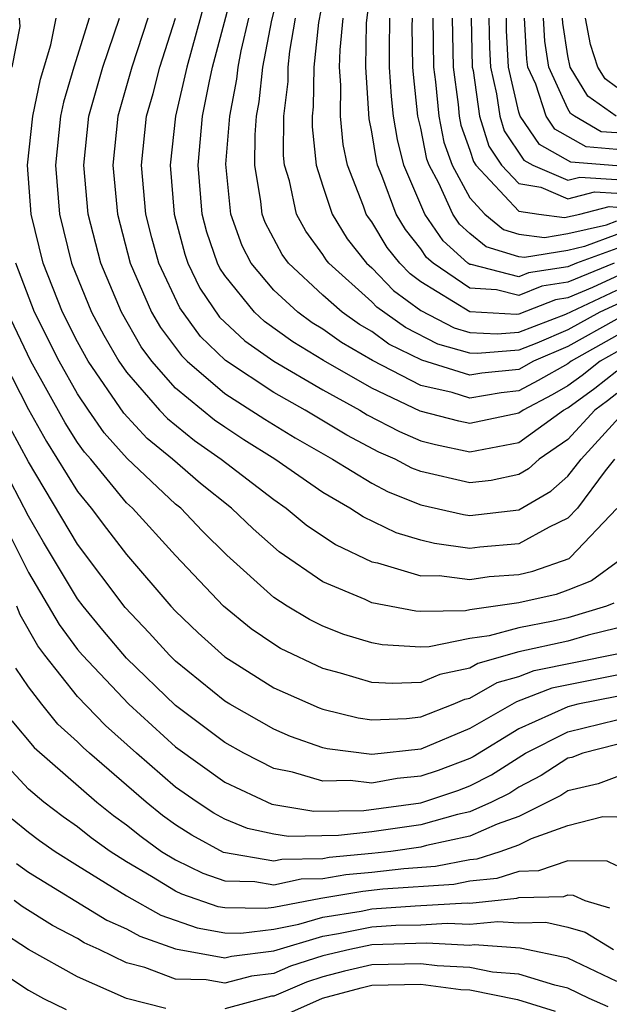
# Model space of a CAD drawing. Units: inches. Extents: x 2508000 to 2511000, y 1515000 to 1518000.
# Drawn here: x 2508055 to 2508079, y 1515889 to 1515929 of the extents above; entities that cross this region are included whole.
import ezdxf

# ---------------------------------------------------------------- set-up
doc = ezdxf.new("R2010")
doc.units = ezdxf.units.IN
doc.header["$MEASUREMENT"] = 0
doc.layers.add('LD25081515_2ft', color=133, linetype='Continuous')

msp = doc.modelspace()

# ---------------------------------------------------------------- linework, layer by layer
at = {"layer": 'LD25081515_2ft'}
for points, elevation in [([(2508079, 1515915.388), (2508078.311, 1515915), (2508077.581, 1515914.419), (2508077, 1515913.996), (2508076.365, 1515913.635), (2508075.174, 1515913), (2508075, 1515912.874), (2508073, 1515912.457), (2508072.551, 1515912.551), (2508070.968, 1515912.967), (2508069, 1515913.9), (2508067.028, 1515915.028), (2508065.785, 1515915.785), (2508064.623, 1515916.623), (2508064.219, 1515917), (2508063, 1515918.5), (2508062.8, 1515918.8), (2508062.703, 1515919), (2508062.272, 1515920.272), (2508062.078, 1515921), (2508061.913, 1515923), (2508062.098, 1515925), (2508062.361, 1515926.361), (2508062.509, 1515927), (2508063.762, 1515931.762)], 7782), ([(2508067.202, 1515930.798), (2508066.821, 1515928.821), (2508066.635, 1515927), (2508066.615, 1515925.385), (2508066.57, 1515925), (2508066.564, 1515924.564), (2508066.736, 1515923), (2508067, 1515922.144), (2508067.382, 1515921), (2508068, 1515920), (2508068.781, 1515919), (2508069, 1515918.805), (2508069.887, 1515917.887), (2508071, 1515917.069), (2508072.356, 1515916.356), (2508073, 1515916.175), (2508074.111, 1515916.111), (2508075, 1515916.185), (2508076.919, 1515916.919), (2508079, 1515917.896)], 7774), ([(2508078.886, 1515919), (2508077, 1515918.222), (2508075.941, 1515918.059), (2508075, 1515917.681), (2508074.087, 1515917.913), (2508073, 1515917.984), (2508071.502, 1515919), (2508071.238, 1515919.238), (2508071, 1515919.588), (2508070.372, 1515920.372), (2508069.995, 1515921), (2508069.417, 1515922.583), (2508069.24, 1515923), (2508069.191, 1515923.191), (2508069, 1515924.364), (2508068.89, 1515924.89), (2508068.752, 1515927), (2508068.791, 1515928.791), (2508069.055, 1515931)], 7770), ([(2508079, 1515916.711), (2508077, 1515915.599), (2508075.602, 1515915), (2508075, 1515914.666), (2508073.486, 1515914.514), (2508073, 1515914.431), (2508071.037, 1515915.037), (2508069.7, 1515915.7), (2508069, 1515916.206), (2508068.495, 1515916.496), (2508067.797, 1515917), (2508067, 1515917.702), (2508065.604, 1515919), (2508065.348, 1515919.348), (2508064.655, 1515920.655), (2508064.531, 1515921), (2508064.479, 1515921.52), (2508064.224, 1515923), (2508064.239, 1515924.239), (2508064.302, 1515925), (2508064.413, 1515925.587), (2508064.559, 1515927), (2508064.917, 1515928.917), (2508065.357, 1515930.643)], 7778), ([(2508062.217, 1515929.783), (2508061.454, 1515927), (2508060.987, 1515925), (2508060.775, 1515923), (2508060.938, 1515921), (2508061.372, 1515919.372), (2508061.498, 1515919), (2508061.986, 1515917.986), (2508062.795, 1515916.795), (2508063.828, 1515915.828), (2508065, 1515914.997), (2508067, 1515913.831), (2508068.515, 1515913), (2508068.817, 1515912.817), (2508070.127, 1515912.127), (2508071, 1515911.753), (2508071.598, 1515911.598), (2508073, 1515911.306), (2508075, 1515911.681), (2508076.823, 1515913), (2508077, 1515913.097), (2508078.102, 1515913.898), (2508079, 1515914.613)], 7784), ([(2508054.329, 1515927), (2508054.652, 1515928.652), (2508054.629, 1515929)], 7796), ([(2508079.114, 1515906.887), (2508077.963, 1515906.037), (2508077, 1515905.652), (2508076.519, 1515905.481), (2508075, 1515905.136), (2508073, 1515904.855), (2508072.818, 1515904.818), (2508071, 1515904.782), (2508070.794, 1515904.794), (2508069, 1515905.144), (2508068.726, 1515905.274), (2508067, 1515905.998), (2508065.224, 1515907.224), (2508064.156, 1515908.156), (2508063.275, 1515909), (2508062.013, 1515910.013), (2508060.866, 1515911), (2508059.844, 1515911.844), (2508058.881, 1515912.881), (2508057.436, 1515915), (2508057, 1515915.792), (2508056.39, 1515917), (2508055.595, 1515919), (2508055.104, 1515921), (2508054.96, 1515923), (2508055.167, 1515925), (2508055.486, 1515926.514), (2508055.911, 1515927.911), (2508056.128, 1515929)], 7794), ([(2508057.475, 1515929), (2508056.844, 1515927), (2508056.428, 1515925.572), (2508056.308, 1515925), (2508056.1, 1515923), (2508056.261, 1515921), (2508056.751, 1515919), (2508057.57, 1515917), (2508058.068, 1515916.068), (2508058.688, 1515915), (2508059, 1515914.547), (2508060.344, 1515913), (2508060.661, 1515912.661), (2508061.764, 1515911.764), (2508062.855, 1515911), (2508065, 1515909.352), (2508065.511, 1515909), (2508066.328, 1515908.328), (2508067.517, 1515907.517), (2508069, 1515906.815), (2508069.231, 1515906.769), (2508071, 1515906.241), (2508071.744, 1515906.256), (2508073, 1515906.092), (2508073.79, 1515906.21), (2508075, 1515906.295), (2508075.575, 1515906.426), (2508077.048, 1515906.952), (2508077.112, 1515907), (2508079, 1515908.994)], 7792), ([(2508078.898, 1515911), (2508078.527, 1515910.527), (2508077.392, 1515909), (2508077, 1515908.592), (2508076.234, 1515908.234), (2508075, 1515907.547), (2508073.412, 1515907.412), (2508073, 1515907.364), (2508071.566, 1515907.566), (2508071, 1515907.7), (2508069.998, 1515907.998), (2508068.644, 1515908.644), (2508068.105, 1515909), (2508067, 1515909.638), (2508065.045, 1515911), (2508063.787, 1515911.787), (2508063, 1515912.303), (2508062.59, 1515912.59), (2508061, 1515913.907), (2508060.032, 1515915), (2508059.591, 1515915.591), (2508058.785, 1515917), (2508057.944, 1515919), (2508057.431, 1515921), (2508057.25, 1515923), (2508057.463, 1515925), (2508058.034, 1515927), (2508058.713, 1515929)], 7790), ([(2508059.866, 1515929), (2508059.21, 1515927), (2508058.64, 1515925), (2508058.433, 1515923), (2508058.625, 1515921), (2508059.144, 1515919), (2508060.021, 1515917), (2508060.379, 1515916.379), (2508061.232, 1515915.232), (2508061.472, 1515915), (2508063, 1515913.688), (2508064.635, 1515912.635), (2508065.872, 1515911.873), (2508067.404, 1515911), (2508069, 1515910.019), (2508069.665, 1515909.665), (2508071, 1515909.145), (2508072.745, 1515908.746), (2508073, 1515908.71), (2508075, 1515908.942), (2508076.308, 1515909.692), (2508077, 1515910.314), (2508077.537, 1515911), (2508079.366, 1515913)], 7788), ([(2508079, 1515913.679), (2508078.622, 1515913.378), (2508078.103, 1515913), (2508077, 1515911.808), (2508075.83, 1515911), (2508075.393, 1515910.607), (2508075, 1515910.381), (2508073.868, 1515910.132), (2508073, 1515910.033), (2508071, 1515910.497), (2508070.638, 1515910.638), (2508069.958, 1515911), (2508069.287, 1515911.288), (2508067.978, 1515911.978), (2508066.285, 1515913), (2508065, 1515913.725), (2508063.033, 1515915.032), (2508062.014, 1515916.014), (2508061.172, 1515917.172), (2508060.314, 1515919), (2508060.032, 1515920.032), (2508059.788, 1515921), (2508059.608, 1515923), (2508059.814, 1515925), (2508060.079, 1515925.921), (2508060.35, 1515927), (2508060.993, 1515929)], 7786), ([(2508079, 1515916.049), (2508077.137, 1515915), (2508077, 1515914.895), (2508075.791, 1515914.208), (2508075, 1515913.787), (2508074.285, 1515913.715), (2508073, 1515913.495), (2508072.282, 1515913.718), (2508071, 1515914.009), (2508069.03, 1515915.03), (2508067.762, 1515915.762), (2508067, 1515916.312), (2508066.572, 1515916.572), (2508065.983, 1515917), (2508065, 1515917.906), (2508064.084, 1515919), (2508063.711, 1515919.711), (2508063.245, 1515921), (2508063.046, 1515923.046), (2508063.206, 1515925), (2508063.493, 1515926.507), (2508063.544, 1515927), (2508063.668, 1515927.668), (2508063.983, 1515929)], 7780), ([(2508081, 1515918.234), (2508078.309, 1515917), (2508077, 1515916.276), (2508075.734, 1515915.734), (2508075, 1515915.454), (2508073.313, 1515915.313), (2508073, 1515915.331), (2508071.696, 1515915.696), (2508070.37, 1515916.37), (2508069.211, 1515917.211), (2508069, 1515917.429), (2508067.244, 1515919), (2508067.137, 1515919.137), (2508067, 1515919.359), (2508066.305, 1515920.305), (2508065.932, 1515921), (2508065.64, 1515922.36), (2508065.443, 1515923), (2508065.399, 1515923.399), (2508065.418, 1515925), (2508065.584, 1515926.416), (2508065.591, 1515927), (2508065.658, 1515927.658), (2508065.894, 1515929)], 7776), ([(2508080.157, 1515919), (2508078.003, 1515918.003), (2508077, 1515917.589), (2508076.489, 1515917.511), (2508075, 1515916.917), (2508074.91, 1515916.91), (2508073, 1515917.022), (2508071, 1515918.242), (2508070.563, 1515918.563), (2508070.14, 1515919), (2508069.634, 1515919.634), (2508069, 1515920.688), (2508068.863, 1515920.863), (2508068.778, 1515921), (2508068.667, 1515921.332), (2508068.013, 1515923), (2508067.838, 1515923.838), (2508067.724, 1515925), (2508067.741, 1515926.259), (2508067.69, 1515927), (2508067.706, 1515927.706), (2508067.83, 1515929)], 7772), ([(2508079, 1515919.604), (2508077.354, 1515919), (2508077, 1515918.854), (2508075.393, 1515918.607), (2508075, 1515918.449), (2508073.058, 1515918.942), (2508073, 1515918.946), (2508072.92, 1515919), (2508071.912, 1515919.912), (2508071.17, 1515921), (2508070.312, 1515923), (2508070.046, 1515924.046), (2508069.89, 1515925), (2508069.802, 1515925.802), (2508069.728, 1515927), (2508069.718, 1515927.717), (2508069.741, 1515929)], 7768), ([(2508079, 1515920.166), (2508077.683, 1515919.683), (2508077, 1515919.524), (2508075.231, 1515919.231), (2508075, 1515919.261), (2508073.667, 1515919.667), (2508073, 1515920.211), (2508072.586, 1515920.586), (2508072.304, 1515921), (2508071.737, 1515922.263), (2508071.337, 1515923), (2508071.249, 1515923.249), (2508071, 1515924.51), (2508070.885, 1515925), (2508070.697, 1515926.697), (2508070.679, 1515927), (2508070.653, 1515928.653), (2508070.66, 1515929)], 7766), ([(2508071.494, 1515929), (2508071.524, 1515927), (2508071.606, 1515926.394), (2508071.734, 1515925), (2508071.943, 1515923.943), (2508072.278, 1515923), (2508073, 1515921.668), (2508073.607, 1515921), (2508074.375, 1515920.375), (2508075, 1515920.184), (2508076.047, 1515920.047), (2508077, 1515920.205), (2508078.571, 1515920.571), (2508079, 1515920.728)], 7764), ([(2508072.279, 1515929), (2508072.317, 1515927), (2508072.521, 1515925.479), (2508072.565, 1515925), (2508072.637, 1515924.637), (2508073, 1515923.614), (2508073.146, 1515923.146), (2508073.243, 1515923), (2508075, 1515921.129), (2508075.817, 1515921), (2508076.863, 1515920.863), (2508077.49, 1515921), (2508078.688, 1515921.311), (2508079, 1515921.291)], 7762), ([(2508073.059, 1515929), (2508073.102, 1515927), (2508073.132, 1515926.869), (2508073.393, 1515925), (2508073.774, 1515923.774), (2508074.292, 1515923), (2508075, 1515922.247), (2508075.895, 1515922.105), (2508077, 1515921.632), (2508078.086, 1515921.914), (2508079, 1515921.853)], 7760), ([(2508073.775, 1515929), (2508073.799, 1515927.799), (2508073.843, 1515927), (2508074.09, 1515925.91), (2508074.218, 1515925), (2508074.403, 1515924.403), (2508075.206, 1515923.206), (2508075.577, 1515923), (2508077, 1515922.391), (2508077.484, 1515922.516), (2508079, 1515922.415)], 7758), ([(2508079, 1515922.978), (2508077.122, 1515923.122), (2508075.838, 1515923.838), (2508075.054, 1515925), (2508075, 1515925.166), (2508074.585, 1515927), (2508074.501, 1515928.501), (2508074.491, 1515929)], 7756), ([(2508079, 1515923.644), (2508077.744, 1515923.744), (2508076.47, 1515924.47), (2508076.112, 1515925), (2508075.688, 1515926.312), (2508075.373, 1515927), (2508075.324, 1515927.324), (2508075.225, 1515929)], 7754), ([(2508079, 1515924.315), (2508078.365, 1515924.365), (2508077.272, 1515925), (2508077.113, 1515925.113), (2508077, 1515925.298), (2508076.222, 1515927), (2508076.06, 1515928.06), (2508076.005, 1515929)], 7752), ([(2508078.964, 1515925), (2508077.815, 1515925.815), (2508077.094, 1515927), (2508077, 1515927.461), (2508076.796, 1515928.796), (2508076.784, 1515929)], 7750), ([(2508079, 1515926.176), (2508078.518, 1515926.518), (2508078.224, 1515927), (2508077.918, 1515927.918), (2508077.722, 1515929)], 7748), ([(2508078.878, 1515905.123), (2508078.572, 1515905), (2508077, 1515904.532), (2508076.398, 1515904.398), (2508075, 1515904.127), (2508073.791, 1515903.79), (2508073, 1515903.679), (2508071.341, 1515903.341), (2508071, 1515903.334), (2508069.422, 1515903.422), (2508069, 1515903.503), (2508067.855, 1515903.855), (2508067, 1515904.193), (2508066.457, 1515904.457), (2508065.554, 1515905), (2508065, 1515905.363), (2508063.089, 1515907.089), (2508062.085, 1515908.084), (2508061.206, 1515909), (2508061, 1515909.171), (2508059.027, 1515911.027), (2508058.082, 1515912.082), (2508057.446, 1515913), (2508057, 1515913.672), (2508056.247, 1515915), (2508055.24, 1515917), (2508054.474, 1515919)], 7796), ([(2508079, 1515904.101), (2508077.824, 1515903.824), (2508077, 1515903.579), (2508075, 1515903.139), (2508073.332, 1515902.668), (2508073, 1515902.479), (2508071.78, 1515902.22), (2508071, 1515901.884), (2508069.843, 1515901.843), (2508069, 1515901.894), (2508067.724, 1515902.276), (2508067, 1515902.467), (2508065.28, 1515903.28), (2508065, 1515903.448), (2508064.078, 1515904.078), (2508062.948, 1515905), (2508061, 1515907.075), (2508059.243, 1515909), (2508059, 1515909.228), (2508057.535, 1515911), (2508057.283, 1515911.282), (2508057, 1515911.69), (2508056.489, 1515912.489), (2508055.093, 1515915), (2508054.141, 1515917)], 7798), ([(2508053.988, 1515915), (2508055, 1515913.032), (2508055.725, 1515911.726), (2508057, 1515909.686), (2508057.557, 1515909), (2508058.173, 1515908.173), (2508059, 1515907.107), (2508060.808, 1515905), (2508061, 1515904.794), (2508061.918, 1515903.918), (2508063, 1515902.932), (2508065, 1515901.671), (2508066.853, 1515900.853), (2508067, 1515900.801), (2508068.445, 1515900.445), (2508069, 1515900.37), (2508070.42, 1515900.419), (2508071, 1515900.486), (2508072.317, 1515901), (2508072.794, 1515901.206), (2508073, 1515901.249), (2508074.116, 1515901.884), (2508075, 1515902.134), (2508075.622, 1515902.378), (2508079, 1515903.063)], 7800), ([(2508079, 1515902.188), (2508076.346, 1515901.655), (2508074.901, 1515901.1), (2508073, 1515900.009), (2508071, 1515899.174), (2508069, 1515898.95), (2508067.183, 1515899.183), (2508067, 1515899.228), (2508065.688, 1515899.688), (2508065, 1515899.98), (2508063.211, 1515901), (2508063, 1515901.131), (2508061, 1515902.763), (2508060.755, 1515903), (2508059.919, 1515903.919), (2508058.944, 1515904.944), (2508057, 1515907.534), (2508055, 1515910.892), (2508054.261, 1515912.261)], 7802), ([(2508079, 1515901.325), (2508077.404, 1515901), (2508077, 1515900.902), (2508075, 1515899.997), (2508073.139, 1515898.86), (2508073, 1515898.79), (2508071.703, 1515898.297), (2508071, 1515898.061), (2508070.032, 1515897.968), (2508069, 1515897.788), (2508068.115, 1515897.885), (2508067, 1515897.864), (2508065.772, 1515898.228), (2508065, 1515898.386), (2508063.777, 1515899), (2508063, 1515899.438), (2508061, 1515900.95), (2508059, 1515902.884), (2508058.024, 1515904.024), (2508057.23, 1515905), (2508057, 1515905.308), (2508055.615, 1515907.615), (2508055, 1515908.681), (2508053.51, 1515911.51)], 7804), ([(2508054.124, 1515908.124), (2508055, 1515906.385), (2508056.251, 1515904.251), (2508057, 1515903.233), (2508057.193, 1515903), (2508059.087, 1515901), (2508061, 1515899.261), (2508063, 1515897.818), (2508064.924, 1515896.924), (2508066.638, 1515896.638), (2508068.67, 1515896.67), (2508071, 1515896.981), (2508072.513, 1515897.487), (2508073, 1515897.672), (2508073.883, 1515898.117), (2508075.27, 1515899), (2508077, 1515899.873), (2508079, 1515900.368)], 7806), ([(2508079, 1515899.355), (2508077.606, 1515899), (2508077.164, 1515898.836), (2508077, 1515898.798), (2508075.911, 1515898.089), (2508075, 1515897.614), (2508074.627, 1515897.373), (2508073.886, 1515897), (2508073, 1515896.606), (2508072.497, 1515896.497), (2508071, 1515896.076), (2508069, 1515895.799), (2508067.643, 1515895.644), (2508065.602, 1515895.602), (2508065, 1515895.701), (2508063.935, 1515895.935), (2508063, 1515896.319), (2508062.558, 1515896.559), (2508061.879, 1515897), (2508061, 1515897.623), (2508059.404, 1515899), (2508058.137, 1515900.137), (2508057, 1515901.315), (2508055.662, 1515903), (2508055.381, 1515903.381), (2508054.656, 1515904.656), (2508054.519, 1515905)], 7808), ([(2508079, 1515898.042), (2508078.24, 1515897.76), (2508077, 1515897.47), (2508076.715, 1515897.285), (2508075, 1515896.422), (2508074.114, 1515896.114), (2508073, 1515895.619), (2508071.238, 1515895.238), (2508071, 1515895.171), (2508069.78, 1515895), (2508069, 1515894.909), (2508067.258, 1515894.743), (2508067, 1515894.699), (2508065.332, 1515894.668), (2508065, 1515894.598), (2508062.953, 1515894.954), (2508061.654, 1515895.654), (2508061, 1515896.078), (2508060.466, 1515896.465), (2508059.799, 1515897), (2508057.492, 1515899), (2508057.232, 1515899.232), (2508057, 1515899.47), (2508056.196, 1515900.196), (2508055.538, 1515901), (2508055, 1515901.707), (2508054.479, 1515902.479)], 7810), ([(2508054.321, 1515900.321), (2508055.231, 1515899.231), (2508057.791, 1515897), (2508058.464, 1515896.464), (2508059, 1515896.081), (2508059.599, 1515895.6), (2508060.427, 1515895), (2508061, 1515894.647), (2508062.102, 1515894.103), (2508063, 1515893.797), (2508064.227, 1515893.773), (2508065, 1515893.638), (2508066.125, 1515893.875), (2508067, 1515893.891), (2508067.947, 1515894.053), (2508069, 1515894.153), (2508070.306, 1515894.306), (2508071.605, 1515894.396), (2508073, 1515894.667), (2508073.301, 1515894.699), (2508074.243, 1515895), (2508075, 1515895.263), (2508075.52, 1515895.52), (2508077, 1515896.054), (2508078.42, 1515896.42), (2508079, 1515896.414)], 7812), ([(2508079, 1515894.412), (2508078.597, 1515894.597), (2508077, 1515894.61), (2508075.801, 1515894.199), (2508075, 1515894.179), (2508074.106, 1515893.894), (2508073, 1515893.777), (2508072.35, 1515893.65), (2508069.45, 1515893.45), (2508068.637, 1515893.363), (2508067, 1515893.084), (2508066.918, 1515893.082), (2508065, 1515892.705), (2508064.664, 1515892.665), (2508063, 1515892.693), (2508062.74, 1515892.739), (2508061.252, 1515893.252), (2508061, 1515893.376), (2508060.02, 1515893.98), (2508059, 1515894.573), (2508058.328, 1515895), (2508057.553, 1515895.553), (2508057, 1515895.995), (2508056.408, 1515896.408), (2508055.629, 1515897), (2508055, 1515897.541), (2508053.628, 1515899)], 7814), ([(2508054.331, 1515896.332), (2508055, 1515895.78), (2508055.443, 1515895.443), (2508056.079, 1515895), (2508057, 1515894.416), (2508059, 1515893.186), (2508060.395, 1515892.395), (2508061.876, 1515891.876), (2508063, 1515891.677), (2508063.665, 1515891.665), (2508065, 1515891.826), (2508066.023, 1515892.023), (2508067, 1515892.31), (2508068.564, 1515892.563), (2508069, 1515892.651), (2508070.773, 1515892.773), (2508072.895, 1515892.895), (2508073, 1515892.89), (2508074.912, 1515893.088), (2508075, 1515893.116), (2508076.837, 1515893.163), (2508077, 1515893.219), (2508077.217, 1515893.217), (2508077.688, 1515893), (2508078.7, 1515892.7)], 7816), ([(2508054.503, 1515894.503), (2508055, 1515894.153), (2508058.198, 1515892.198), (2508059, 1515891.838), (2508059.536, 1515891.536), (2508061, 1515891.017), (2508063, 1515890.653), (2508063.274, 1515890.726), (2508065, 1515890.943), (2508067, 1515891.539), (2508067.643, 1515891.644), (2508069, 1515891.915), (2508069.983, 1515891.983), (2508071, 1515892.007), (2508072.073, 1515892.073), (2508073, 1515892.025), (2508074.142, 1515892.143), (2508075, 1515892.081), (2508076.108, 1515892.108), (2508077, 1515891.907), (2508077.7, 1515891.7), (2508078.86, 1515891)], 7818), ([(2508079, 1515889.689), (2508077, 1515890.635), (2508075.05, 1515891.049), (2508073.18, 1515891.18), (2508073, 1515891.161), (2508071.251, 1515891.25), (2508069, 1515891.179), (2508068.106, 1515891), (2508067, 1515890.74), (2508065.691, 1515890.31), (2508065, 1515890.019), (2508064.096, 1515889.905), (2508063, 1515889.615), (2508062.249, 1515889.751), (2508061, 1515889.784), (2508059.743, 1515890.257), (2508059, 1515890.451), (2508057.878, 1515891), (2508057.272, 1515891.272), (2508057, 1515891.437), (2508055.974, 1515891.974), (2508054.745, 1515892.745), (2508054.414, 1515893)], 7820), ([(2508060.593, 1515888.593), (2508058.992, 1515888.992), (2508057, 1515889.873), (2508055, 1515890.995), (2508053.779, 1515891.779)], 7822), ([(2508053, 1515890.66), (2508055, 1515889.334), (2508055.615, 1515889), (2508056.54, 1515888.54)], 7824), ([(2508078.649, 1515888.649), (2508077.874, 1515889), (2508077, 1515889.42), (2508076.467, 1515889.533), (2508075, 1515889.992), (2508073.929, 1515890.071), (2508073, 1515890.258), (2508071.67, 1515890.33), (2508071, 1515890.415), (2508069, 1515890.368), (2508067.885, 1515890.115), (2508067, 1515889.875), (2508066.341, 1515889.659), (2508065, 1515889.094), (2508064.916, 1515889.084), (2508063, 1515888.573)], 7822), ([(2508065, 1515888.127), (2508066.992, 1515889.008), (2508068.565, 1515889.435), (2508069, 1515889.533), (2508071, 1515889.574), (2508072.634, 1515889.366), (2508073, 1515889.346), (2508074.952, 1515888.953), (2508076.481, 1515888.481)], 7824)]:
    msp.add_lwpolyline(points, dxfattribs=dict(at, elevation=elevation))

doc.saveas('drawing.dxf')
